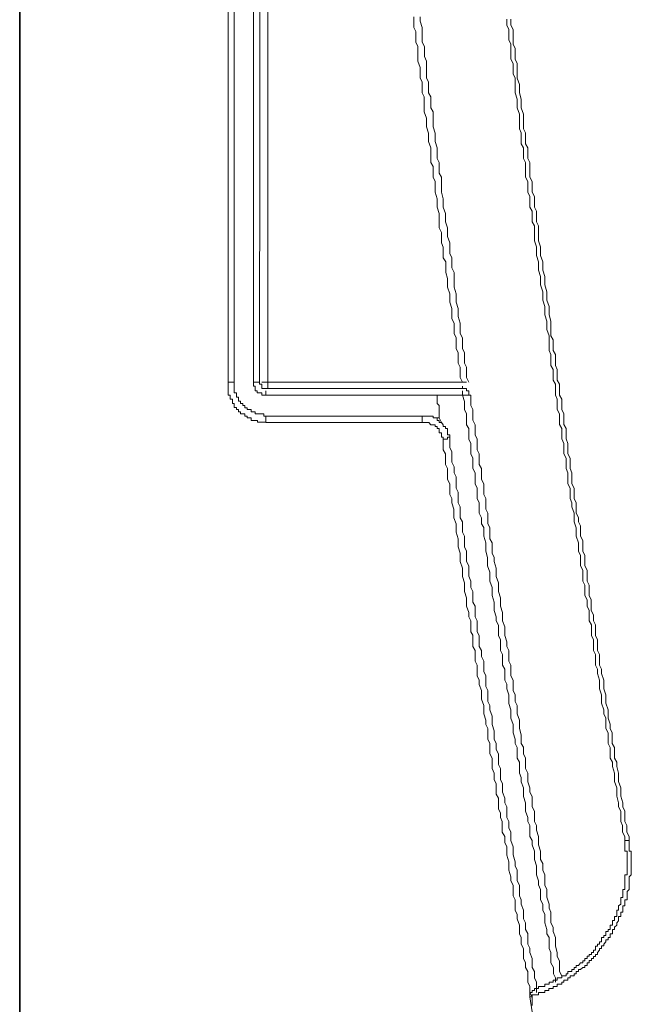
# Model space of a CAD drawing. Units: inches. Extents: x -1842 to 1363, y -1662 to 620.
# Drawn here: x -602 to -556, y -958 to -884 of the extents above; entities that cross this region are included whole.
import ezdxf

# ---------------------------------------------------------------- set-up
doc = ezdxf.new("R2010")
doc.units = ezdxf.units.IN
doc.header["$MEASUREMENT"] = 0
doc.layers.add('图层 1', color=7, linetype='Continuous')

msp = doc.modelspace()

# ---------------------------------------------------------------- linework, layer by layer
at = {"layer": '图层 1', "color": 7, "lineweight": 35}
msp.add_lwpolyline([(-601.585, -1019.708), (-601.585, 196.401)], dxfattribs=at)
at = {"layer": '图层 1', "color": 7, "lineweight": 9}
for points in [[(-585.98, -910.947), (-585.98, -724.16)], [(-583.613, -910.947), (-583.45, -773.806)], [(-582.986, -910.947), (-582.986, -859.372)], [(-585.516, -910.947), (-585.516, -873.625)], [(-584.076, -910.947), (-584.076, -881.841)], [(-572.053, -883.569), (-572.053, -883.895), (-572.053, -884.371), (-571.902, -884.671), (-571.902, -885.147), (-571.902, -885.473), (-571.752, -885.798), (-571.752, -886.249), (-571.752, -886.55), (-571.752, -886.9), (-571.589, -887.376), (-571.589, -887.702), (-571.589, -888.153), (-571.439, -888.478), (-571.439, -888.804), (-571.439, -889.28), (-571.276, -889.581), (-571.276, -889.906), (-571.276, -890.382), (-571.276, -890.683), (-571.113, -891.159), (-571.113, -891.484), (-571.113, -891.81), (-570.963, -892.286), (-570.963, -892.611), (-570.963, -892.912), (-570.8, -893.388), (-570.8, -893.689), (-570.8, -894.19), (-570.8, -894.49), (-570.625, -894.791), (-570.625, -895.292), (-570.625, -895.592), (-570.475, -895.918), (-570.475, -896.394), (-570.475, -896.719), (-570.324, -897.195), (-570.324, -897.496), (-570.324, -897.822), (-570.161, -898.298), (-570.161, -898.598), (-570.161, -898.924), (-570.161, -899.375), (-569.999, -899.725), (-569.999, -900.176), (-569.999, -900.502), (-569.861, -900.827), (-569.861, -901.303), (-569.861, -901.629), (-569.673, -901.93), (-569.673, -902.38), (-569.673, -902.731), (-569.535, -903.182), (-569.535, -903.508), (-569.535, -903.833), (-569.372, -904.309), (-569.372, -904.61), (-569.372, -904.935), (-569.222, -905.411), (-569.222, -905.737), (-569.222, -906.188), (-569.047, -906.513), (-569.047, -906.814), (-569.047, -907.29), (-568.896, -907.616), (-568.896, -907.941), (-568.896, -908.417), (-568.746, -908.743), (-568.746, -909.194), (-568.746, -909.519), (-568.596, -909.82), (-568.596, -910.321), (-568.596, -910.596), (-568.408, -910.947)], [(-571.589, -883.569), (-571.589, -883.895), (-571.439, -884.371), (-571.439, -884.671), (-571.439, -885.147), (-571.439, -885.473), (-571.264, -885.798), (-571.264, -886.249), (-571.264, -886.55), (-571.113, -886.9), (-571.113, -887.376), (-571.113, -887.702), (-571.113, -888.153), (-570.963, -888.478), (-570.963, -888.804), (-570.963, -889.28), (-570.8, -889.581), (-570.8, -889.906), (-570.8, -890.382), (-570.625, -890.683), (-570.625, -891.159), (-570.625, -891.484), (-570.625, -891.81), (-570.475, -892.286), (-570.475, -892.611), (-570.475, -892.912), (-570.324, -893.388), (-570.324, -893.689), (-570.324, -894.19), (-570.161, -894.49), (-570.161, -894.791), (-570.161, -895.292), (-569.999, -895.592), (-569.999, -895.918), (-569.999, -896.394), (-569.999, -896.719), (-569.861, -897.195), (-569.861, -897.496), (-569.861, -897.822), (-569.686, -898.298), (-569.686, -898.598), (-569.686, -898.924), (-569.535, -899.375), (-569.535, -899.725), (-569.535, -900.026), (-569.372, -900.502), (-569.372, -900.827), (-569.372, -901.303), (-569.222, -901.629), (-569.222, -901.93), (-569.222, -902.38), (-569.047, -902.731), (-569.047, -903.032), (-569.047, -903.508), (-569.047, -903.833), (-568.896, -904.309), (-568.896, -904.61), (-568.896, -904.935), (-568.746, -905.411), (-568.746, -905.737), (-568.746, -906.012), (-568.583, -906.513), (-568.583, -906.814), (-568.583, -907.29), (-568.408, -907.616), (-568.408, -907.941), (-568.408, -908.417), (-568.258, -908.743), (-568.258, -909.043), (-568.258, -909.519), (-568.12, -909.82), (-568.12, -910.321), (-568.12, -910.596), (-567.945, -910.947)], [(-565.089, -883.744), (-565.089, -884.195), (-564.939, -884.521), (-564.939, -884.846), (-564.939, -885.297), (-564.789, -885.623), (-564.789, -885.949), (-564.789, -886.424), (-564.789, -886.75), (-564.613, -887.076), (-564.613, -887.527), (-564.613, -887.852), (-564.463, -888.178), (-564.463, -888.654), (-564.463, -888.954), (-564.463, -889.28), (-564.313, -889.756), (-564.313, -890.057), (-564.313, -890.382), (-564.15, -890.858), (-564.15, -891.159), (-564.15, -891.484), (-564.15, -891.96), (-564.012, -892.261), (-564.012, -892.611), (-564.012, -893.087), (-563.837, -893.388), (-563.837, -893.689), (-563.837, -894.19), (-563.686, -894.49), (-563.686, -894.791), (-563.686, -895.292), (-563.686, -895.592), (-563.511, -895.918), (-563.511, -896.394), (-563.511, -896.719), (-563.361, -897.02), (-563.361, -897.496), (-563.361, -897.822), (-563.198, -898.122), (-563.198, -898.598), (-563.198, -898.924), (-563.035, -899.224), (-563.035, -899.7), (-563.035, -900.026), (-563.035, -900.352), (-562.872, -900.802), (-562.872, -901.153), (-562.872, -901.454), (-562.735, -901.93), (-562.735, -902.23), (-562.735, -902.556), (-562.572, -903.032), (-562.572, -903.357), (-562.572, -903.658), (-562.409, -904.159), (-562.409, -904.459), (-562.409, -904.785), (-562.259, -905.261), (-562.259, -905.562), (-562.259, -905.887), (-562.108, -906.363), (-562.108, -906.639), (-562.108, -906.989), (-561.933, -907.465), (-561.933, -907.766), (-561.933, -908.092), (-561.933, -908.567), (-561.795, -908.868), (-561.795, -909.194), (-561.795, -909.695), (-561.62, -909.995), (-561.62, -910.321), (-561.62, -910.797), (-561.457, -911.097), (-561.457, -911.398), (-561.457, -911.899), (-561.319, -912.199), (-561.319, -912.5), (-561.319, -912.976), (-561.156, -913.302), (-561.156, -913.602), (-561.156, -914.103), (-560.981, -914.404), (-560.981, -914.729), (-560.981, -915.18), (-560.831, -915.531), (-560.831, -915.832), (-560.831, -916.307), (-560.656, -916.633), (-560.656, -916.959), (-560.656, -917.41), (-560.518, -917.735), (-560.518, -918.036), (-560.518, -918.537), (-560.355, -918.862), (-560.355, -919.163), (-560.355, -919.639), (-560.217, -919.965), (-560.217, -920.265), (-560.042, -920.741), (-560.042, -921.067), (-560.042, -921.392), (-559.892, -921.843), (-559.892, -922.144), (-559.892, -922.469), (-559.716, -922.97), (-559.716, -923.271), (-559.716, -923.597), (-559.578, -923.922), (-559.578, -924.373), (-559.578, -924.699), (-559.403, -925.024), (-559.403, -925.5), (-559.403, -925.826), (-559.253, -926.127), (-559.253, -926.602), (-559.253, -926.903), (-559.077, -927.229), (-559.077, -927.705), (-558.94, -928.03), (-558.94, -928.356), (-558.94, -928.807), (-558.764, -929.107), (-558.764, -929.458), (-558.764, -929.909), (-558.614, -930.234), (-558.614, -930.56), (-558.614, -931.036), (-558.464, -931.337), (-558.464, -931.662), (-558.464, -932.138), (-558.301, -932.439), (-558.301, -932.764), (-558.151, -933.24), (-558.151, -933.566), (-558.151, -933.892), (-558, -934.342), (-558, -934.668), (-558, -934.969), (-557.825, -935.47), (-557.825, -935.77), (-557.675, -936.096), (-557.675, -936.547), (-557.675, -936.872), (-557.512, -937.198), (-557.512, -937.674), (-557.512, -938), (-557.362, -938.3), (-557.362, -938.776), (-557.362, -939.102), (-557.186, -939.402), (-557.186, -939.728), (-557.036, -940.204), (-557.036, -940.529), (-557.036, -940.83), (-556.861, -941.306), (-556.861, -941.632), (-556.861, -941.932), (-556.723, -942.433), (-556.723, -942.734), (-556.548, -943.059), (-556.548, -943.51), (-556.548, -943.836), (-556.422, -944.136), (-556.422, -944.637), (-556.247, -944.963), (-556.247, -945.264)], [(-564.789, -883.744), (-564.789, -884.195), (-564.613, -884.521), (-564.613, -884.846), (-564.613, -885.297), (-564.613, -885.623), (-564.463, -885.949), (-564.463, -886.424), (-564.463, -886.75), (-564.313, -887.076), (-564.313, -887.527), (-564.313, -887.852), (-564.313, -888.178), (-564.15, -888.654), (-564.15, -888.954), (-564.15, -889.28), (-564.012, -889.756), (-564.012, -890.057), (-564.012, -890.382), (-563.837, -890.858), (-563.837, -891.159), (-563.837, -891.484), (-563.837, -891.96), (-563.686, -892.261), (-563.686, -892.611), (-563.686, -893.087), (-563.511, -893.388), (-563.511, -893.689), (-563.511, -894.19), (-563.361, -894.49), (-563.361, -894.791), (-563.361, -895.292), (-563.361, -895.592), (-563.198, -895.918), (-563.198, -896.394), (-563.198, -896.719), (-563.035, -897.02), (-563.035, -897.496), (-563.035, -897.822), (-562.872, -898.122), (-562.872, -898.598), (-562.872, -898.924), (-562.735, -899.224), (-562.735, -899.7), (-562.735, -900.026), (-562.735, -900.352), (-562.572, -900.802), (-562.572, -901.153), (-562.572, -901.454), (-562.409, -901.93), (-562.409, -902.23), (-562.409, -902.556), (-562.259, -903.032), (-562.259, -903.357), (-562.259, -903.658), (-562.108, -904.159), (-562.108, -904.459), (-562.108, -904.785), (-561.933, -905.261), (-561.933, -905.562), (-561.933, -905.887), (-561.795, -906.363), (-561.795, -906.639), (-561.795, -906.989), (-561.795, -907.465), (-561.62, -907.766), (-561.62, -908.092), (-561.62, -908.567), (-561.457, -908.868), (-561.457, -909.194), (-561.457, -909.695), (-561.319, -909.995), (-561.319, -910.321), (-561.319, -910.797), (-561.156, -911.097), (-561.156, -911.398), (-561.156, -911.899), (-560.981, -912.199), (-560.981, -912.5), (-560.981, -912.976), (-560.831, -913.302), (-560.831, -913.602), (-560.831, -914.103), (-560.656, -914.404), (-560.656, -914.729), (-560.656, -915.18), (-560.518, -915.531), (-560.518, -915.832), (-560.518, -916.307), (-560.355, -916.633), (-560.355, -916.959), (-560.355, -917.41), (-560.217, -917.735), (-560.217, -918.036), (-560.217, -918.537), (-560.042, -918.862), (-560.042, -919.163), (-560.042, -919.639), (-559.892, -919.965), (-559.892, -920.265), (-559.892, -920.741), (-559.716, -921.067), (-559.716, -921.392), (-559.578, -921.693), (-559.578, -922.144), (-559.578, -922.469), (-559.403, -922.795), (-559.403, -923.271), (-559.403, -923.597), (-559.253, -923.922), (-559.253, -924.373), (-559.253, -924.699), (-559.077, -925.024), (-559.077, -925.5), (-559.077, -925.826), (-558.94, -926.127), (-558.94, -926.602), (-558.94, -926.903), (-558.777, -927.229), (-558.777, -927.705), (-558.777, -928.03), (-558.614, -928.356), (-558.614, -928.807), (-558.464, -929.107), (-558.464, -929.458), (-558.464, -929.909), (-558.301, -930.234), (-558.301, -930.56), (-558.301, -931.036), (-558.151, -931.337), (-558.151, -931.662), (-558.151, -932.138), (-558, -932.439), (-558, -932.764), (-557.825, -933.24), (-557.825, -933.566), (-557.825, -933.892), (-557.675, -934.342), (-557.675, -934.668), (-557.675, -934.969), (-557.499, -935.47), (-557.499, -935.77), (-557.499, -936.096), (-557.362, -936.547), (-557.362, -936.872), (-557.199, -937.198), (-557.199, -937.674), (-557.199, -938), (-557.036, -938.3), (-557.036, -938.626), (-557.036, -939.102), (-556.861, -939.402), (-556.861, -939.728), (-556.723, -940.204), (-556.723, -940.529), (-556.723, -940.83), (-556.548, -941.306), (-556.548, -941.632), (-556.548, -941.932), (-556.41, -942.433), (-556.41, -942.734), (-556.247, -943.059), (-556.247, -943.51), (-556.247, -943.836), (-556.097, -944.136), (-556.097, -944.637), (-555.921, -944.963), (-555.921, -945.264)], [(-585.829, -910.947), (-585.98, -910.947)], [(-585.98, -910.947), (-585.98, -911.097), (-585.98, -911.248), (-585.98, -911.398), (-585.98, -911.573), (-585.98, -911.724), (-585.98, -911.899), (-585.829, -911.899), (-585.829, -912.049), (-585.829, -912.199), (-585.654, -912.199), (-585.654, -912.35), (-585.654, -912.525), (-585.516, -912.525), (-585.516, -912.675), (-585.516, -912.826), (-585.353, -912.826), (-585.353, -912.976), (-585.191, -912.976), (-585.191, -913.151), (-585.053, -913.151), (-585.053, -913.302), (-584.878, -913.302), (-584.727, -913.302), (-584.727, -913.477), (-584.552, -913.477), (-584.552, -913.602), (-584.414, -913.602), (-584.239, -913.602), (-584.239, -913.803), (-584.076, -913.803), (-583.938, -913.803), (-583.775, -913.803), (-583.775, -913.928), (-583.613, -913.928), (-583.45, -913.928), (-583.299, -913.928), (-583.137, -913.928)], [(-585.516, -910.947), (-585.654, -910.947), (-585.829, -910.947)], [(-585.516, -910.947), (-585.516, -911.097), (-585.516, -911.248), (-585.516, -911.398), (-585.516, -911.573), (-585.516, -911.724), (-585.353, -911.724), (-585.353, -911.899), (-585.353, -912.049), (-585.191, -912.049), (-585.191, -912.199), (-585.191, -912.35), (-585.053, -912.35), (-585.053, -912.525), (-584.878, -912.525), (-584.878, -912.675)], [(-583.938, -910.947), (-584.076, -910.947)], [(-584.076, -910.947), (-584.076, -911.097), (-584.076, -911.248), (-583.938, -911.248), (-583.938, -911.398), (-583.938, -911.573), (-583.788, -911.573), (-583.788, -911.724), (-583.613, -911.724), (-583.45, -911.724), (-583.45, -911.899), (-583.299, -911.899), (-583.137, -911.899)], [(-583.613, -910.947), (-583.775, -910.947), (-583.938, -910.947)], [(-583.613, -910.947), (-583.613, -911.097), (-583.45, -911.097), (-583.45, -911.248), (-583.45, -911.398), (-583.299, -911.398), (-583.137, -911.398)], [(-583.45, -910.947), (-583.299, -910.947)], [(-583.299, -910.947), (-583.137, -910.947), (-582.986, -910.947)], [(-582.986, -911.248), (-582.986, -910.947)], [(-568.408, -910.947), (-582.986, -910.947)], [(-582.986, -911.248), (-582.986, -911.398)], [(-568.258, -910.947), (-568.408, -910.947)], [(-568.408, -911.398), (-568.408, -911.248)], [(-568.107, -910.947), (-568.258, -910.947)], [(-583.137, -911.398), (-582.986, -911.398)], [(-568.408, -911.398), (-583.137, -911.398)], [(-583.137, -911.573), (-583.137, -911.724)], [(-583.137, -911.724), (-583.137, -911.899)], [(-583.137, -911.899), (-568.421, -911.899)], [(-570.324, -912.049), (-570.324, -911.899)], [(-570.324, -912.375), (-570.324, -912.049)], [(-568.408, -911.398), (-568.12, -911.398)], [(-567.794, -911.899), (-567.945, -911.899), (-567.945, -911.724), (-567.945, -911.573), (-568.107, -911.573), (-568.107, -911.398), (-568.258, -911.398), (-568.408, -911.398)], [(-568.408, -911.573), (-568.408, -911.724)], [(-568.408, -911.724), (-568.408, -911.899)], [(-568.408, -911.899), (-568.258, -912.375), (-568.258, -912.675), (-568.258, -912.976), (-568.12, -913.302), (-568.12, -913.778), (-568.12, -914.128), (-567.945, -914.404), (-567.945, -914.88), (-567.945, -915.205), (-567.794, -915.531), (-567.794, -916.007), (-567.794, -916.307), (-567.644, -916.633), (-567.644, -917.109), (-567.644, -917.41), (-567.469, -917.735), (-567.469, -918.236), (-567.469, -918.537), (-567.318, -918.862), (-567.318, -919.338), (-567.318, -919.639), (-567.156, -919.965), (-567.156, -920.44), (-567.156, -920.741), (-567.005, -921.092), (-567.005, -921.543), (-566.83, -921.818), (-566.83, -922.169), (-566.83, -922.469), (-566.68, -922.97), (-566.68, -923.271), (-566.68, -923.597), (-566.542, -924.073), (-566.542, -924.373), (-566.542, -924.699), (-566.367, -925.175), (-566.367, -925.5), (-566.367, -925.826), (-566.191, -926.302), (-566.191, -926.602), (-566.191, -926.903), (-566.053, -927.404), (-566.053, -927.705), (-566.053, -928.03), (-565.891, -928.506), (-565.891, -928.807), (-565.728, -929.132), (-565.728, -929.633), (-565.728, -929.909), (-565.578, -930.234), (-565.578, -930.56), (-565.578, -931.036), (-565.427, -931.337), (-565.427, -931.662), (-565.427, -932.138), (-565.252, -932.439), (-565.252, -932.764), (-565.252, -933.24), (-565.089, -933.541), (-565.089, -933.892)], [(-568.107, -911.899), (-568.258, -911.899), (-568.396, -911.899)], [(-567.945, -911.899), (-568.107, -911.899)], [(-567.794, -911.899), (-567.794, -912.199), (-567.794, -912.675), (-567.644, -912.976), (-567.644, -913.302), (-567.644, -913.778), (-567.469, -914.128), (-567.469, -914.404), (-567.469, -914.88), (-567.318, -915.205), (-567.318, -915.531), (-567.318, -916.007), (-567.156, -916.307), (-567.156, -916.633), (-567.156, -917.109), (-566.993, -917.41), (-566.993, -917.735), (-566.993, -918.236), (-566.83, -918.537), (-566.83, -918.862), (-566.83, -919.338), (-566.68, -919.639), (-566.68, -919.965), (-566.68, -920.44), (-566.529, -920.741), (-566.529, -921.092), (-566.529, -921.543), (-566.367, -921.818), (-566.367, -922.169), (-566.367, -922.67), (-566.191, -922.97), (-566.191, -923.271), (-566.191, -923.747), (-566.053, -924.073), (-566.053, -924.373), (-565.891, -924.874), (-565.891, -925.175), (-565.891, -925.5), (-565.728, -925.951), (-565.728, -926.302), (-565.728, -926.602), (-565.578, -927.078), (-565.578, -927.404), (-565.578, -927.705), (-565.415, -928.181), (-565.415, -928.506), (-565.415, -928.807), (-565.252, -929.258), (-565.252, -929.633), (-565.252, -929.909), (-565.089, -930.385), (-565.089, -930.735), (-564.939, -931.036), (-564.939, -931.487), (-564.939, -931.838), (-564.789, -932.138), (-564.789, -932.614), (-564.789, -932.915), (-564.613, -933.24), (-564.613, -933.716)], [(-584.878, -912.675), (-584.727, -912.675), (-584.727, -912.851), (-584.552, -912.851), (-584.552, -912.976), (-584.414, -912.976), (-584.239, -912.976), (-584.239, -913.151), (-584.088, -913.151), (-583.938, -913.151), (-583.938, -913.302), (-583.775, -913.302), (-583.613, -913.302), (-583.45, -913.302), (-583.299, -913.302), (-583.299, -913.477), (-583.137, -913.477)], [(-570.324, -912.525), (-570.324, -912.375)], [(-570.161, -912.675), (-570.324, -912.525)], [(-570.161, -912.851), (-570.161, -912.675)], [(-583.137, -913.803), (-583.137, -913.477)], [(-571.439, -913.477), (-583.137, -913.477)], [(-571.439, -913.803), (-571.439, -913.477)], [(-571.113, -913.477), (-571.264, -913.477), (-571.439, -913.477)], [(-570.963, -913.477), (-571.113, -913.477)], [(-570.8, -913.477), (-570.963, -913.477)], [(-570.475, -913.602), (-570.625, -913.602), (-570.625, -913.477), (-570.8, -913.477)], [(-570.161, -913.151), (-570.161, -912.851)], [(-570.161, -913.302), (-570.161, -913.151)], [(-570.161, -913.477), (-570.161, -913.302)], [(-570.161, -913.602), (-570.161, -913.477)], [(-583.137, -913.953), (-583.137, -913.803)], [(-571.439, -913.953), (-583.137, -913.953)], [(-571.439, -913.953), (-571.439, -913.803)], [(-570.161, -914.404), (-570.324, -914.404), (-570.324, -914.253), (-570.475, -914.253), (-570.475, -914.128), (-570.625, -914.128), (-570.8, -914.128), (-570.95, -913.953), (-571.113, -913.953), (-571.264, -913.953), (-571.439, -913.953)], [(-570.475, -913.602), (-570.161, -913.602)], [(-570.324, -913.803), (-570.324, -913.602), (-570.475, -913.602)], [(-570.161, -913.803), (-570.324, -913.803)], [(-569.999, -913.953), (-570.161, -913.602)], [(-569.999, -913.953), (-570.161, -913.953), (-570.161, -913.803)], [(-569.861, -914.128), (-569.999, -913.953)], [(-569.861, -914.253), (-569.861, -914.128)], [(-569.686, -914.253), (-569.861, -914.253)], [(-569.686, -914.404), (-569.686, -914.253)], [(-569.999, -914.729), (-570.161, -914.729), (-570.161, -914.579), (-570.161, -914.404)], [(-569.861, -915.205), (-569.861, -915.055), (-569.999, -915.055), (-569.999, -914.88), (-569.999, -914.729)], [(-569.535, -914.579), (-569.535, -914.404), (-569.686, -914.404)], [(-569.535, -914.729), (-569.535, -914.579)], [(-569.535, -914.88), (-569.535, -914.729)], [(-569.372, -915.055), (-569.372, -914.88), (-569.535, -914.88)], [(-569.861, -915.205), (-569.861, -915.506), (-569.861, -916.007), (-569.686, -916.307), (-569.686, -916.633), (-569.686, -917.109), (-569.548, -917.41), (-569.548, -917.735), (-569.548, -918.236), (-569.372, -918.537), (-569.372, -918.862), (-569.372, -919.338), (-569.222, -919.639), (-569.222, -919.965), (-569.059, -920.44), (-569.059, -920.741), (-569.059, -921.092), (-568.896, -921.543), (-568.896, -921.843), (-568.896, -922.169), (-568.746, -922.67), (-568.746, -922.945), (-568.746, -923.271), (-568.583, -923.747), (-568.583, -924.047), (-568.583, -924.373), (-568.408, -924.874), (-568.408, -925.175), (-568.408, -925.5), (-568.258, -925.951), (-568.258, -926.302), (-568.258, -926.602), (-568.107, -927.078), (-568.107, -927.404), (-568.107, -927.705), (-567.945, -928.181), (-567.945, -928.506), (-567.794, -928.807), (-567.794, -929.258), (-567.794, -929.633), (-567.644, -929.884), (-567.644, -930.385), (-567.644, -930.735), (-567.469, -931.036), (-567.469, -931.487), (-567.469, -931.838), (-567.318, -932.138), (-567.318, -932.589), (-567.318, -932.915), (-567.156, -933.24), (-567.156, -933.566), (-567.005, -934.017), (-567.005, -934.342), (-567.005, -934.668), (-566.83, -935.144), (-566.83, -935.47), (-566.83, -935.77), (-566.68, -936.246), (-566.68, -936.572), (-566.529, -936.872), (-566.529, -937.348), (-566.529, -937.674), (-566.379, -938), (-566.379, -938.45), (-566.379, -938.776), (-566.191, -939.102), (-566.191, -939.553), (-566.191, -939.878), (-566.053, -940.204), (-566.053, -940.68), (-565.891, -941.005), (-565.891, -941.306), (-565.891, -941.782), (-565.728, -942.082)], [(-569.686, -915.205), (-569.861, -915.205)], [(-569.372, -915.055), (-569.535, -915.055), (-569.535, -915.205), (-569.686, -915.205)], [(-569.372, -915.055), (-569.372, -915.531), (-569.372, -915.832), (-569.222, -916.157), (-569.222, -916.633), (-569.222, -916.934), (-569.047, -917.284), (-569.047, -917.735), (-568.896, -918.036), (-568.896, -918.361), (-568.896, -918.862), (-568.746, -919.163), (-568.746, -919.614), (-568.746, -919.965), (-568.583, -920.265), (-568.583, -920.741), (-568.583, -921.092), (-568.408, -921.392), (-568.408, -921.843), (-568.408, -922.169), (-568.258, -922.469), (-568.258, -922.97), (-568.258, -923.271), (-568.107, -923.597), (-568.107, -924.073), (-568.107, -924.373), (-567.945, -924.699), (-567.945, -925.175), (-567.945, -925.475), (-567.794, -925.826), (-567.794, -926.302), (-567.644, -926.602), (-567.644, -926.903), (-567.644, -927.404), (-567.469, -927.705), (-567.469, -928.03), (-567.469, -928.506), (-567.318, -928.807), (-567.318, -929.132), (-567.318, -929.633), (-567.156, -929.909), (-567.156, -930.234), (-567.156, -930.735), (-567.005, -931.036), (-567.005, -931.487), (-566.83, -931.838), (-566.83, -932.138), (-566.83, -932.614), (-566.68, -932.915), (-566.68, -933.24), (-566.68, -933.716), (-566.529, -934.017), (-566.529, -934.342), (-566.529, -934.843), (-566.367, -935.144), (-566.367, -935.47), (-566.191, -935.946)], [(-565.089, -933.892), (-564.939, -934.342), (-564.939, -934.668), (-564.939, -934.994), (-564.789, -935.47), (-564.789, -935.77), (-564.789, -936.096), (-564.613, -936.572), (-564.613, -936.872), (-564.613, -937.198), (-564.463, -937.674), (-564.463, -938), (-564.313, -938.3), (-564.313, -938.626), (-564.313, -939.102), (-564.15, -939.402), (-564.15, -939.728), (-564.15, -940.204), (-564.012, -940.529), (-564.012, -940.855), (-563.837, -941.306), (-563.837, -941.632), (-563.837, -941.957), (-563.686, -942.433), (-563.686, -942.709), (-563.686, -943.059), (-563.511, -943.535), (-563.511, -943.836), (-563.361, -944.136), (-563.361, -944.487), (-563.361, -944.963), (-563.21, -945.264), (-563.21, -945.589), (-563.035, -946.065), (-563.035, -946.366), (-563.035, -946.691), (-562.872, -947.167), (-562.872, -947.468), (-562.872, -947.819), (-562.735, -948.269), (-562.735, -948.57), (-562.572, -948.921), (-562.572, -949.397), (-562.572, -949.697), (-562.409, -950.023), (-562.409, -950.474), (-562.259, -950.799), (-562.259, -951.125), (-562.259, -951.426), (-562.108, -951.927), (-562.108, -952.252), (-561.933, -952.528), (-561.933, -953.029), (-561.933, -953.354), (-561.795, -953.655), (-561.795, -954.106), (-561.795, -954.431), (-561.607, -954.757), (-561.607, -955.233), (-561.457, -955.534), (-561.457, -955.859)], [(-564.613, -933.716), (-564.613, -934.017), (-564.463, -934.342), (-564.463, -934.843), (-564.313, -935.144), (-564.313, -935.47), (-564.313, -935.77), (-564.15, -936.246), (-564.15, -936.572), (-564.15, -936.872), (-564.012, -937.348), (-564.012, -937.674), (-564.012, -938), (-563.837, -938.275), (-563.837, -938.776), (-563.686, -939.102), (-563.686, -939.402), (-563.686, -939.878), (-563.511, -940.204), (-563.511, -940.529), (-563.511, -940.855), (-563.361, -941.306), (-563.361, -941.632), (-563.198, -941.957), (-563.198, -942.433), (-563.198, -942.734), (-563.035, -943.059), (-563.035, -943.535), (-563.035, -943.836), (-562.872, -944.136), (-562.872, -944.487), (-562.735, -944.963), (-562.735, -945.239), (-562.735, -945.589), (-562.572, -946.065), (-562.572, -946.366), (-562.572, -946.691), (-562.409, -946.992), (-562.409, -947.468), (-562.259, -947.819), (-562.259, -948.119), (-562.259, -948.595), (-562.108, -948.921), (-562.108, -949.221), (-562.108, -949.497), (-561.933, -950.023), (-561.933, -950.323), (-561.795, -950.624), (-561.795, -951.1), (-561.795, -951.426), (-561.62, -951.751), (-561.62, -952.077), (-561.457, -952.528), (-561.457, -952.853), (-561.457, -953.179), (-561.319, -953.655), (-561.319, -953.956), (-561.156, -954.281), (-561.156, -954.607), (-561.156, -955.058), (-560.981, -955.383)], [(-566.191, -935.946), (-566.191, -936.221), (-566.191, -936.572), (-566.053, -937.048), (-566.053, -937.348), (-566.053, -937.674), (-565.891, -938), (-565.891, -938.45), (-565.728, -938.776), (-565.728, -939.102), (-565.728, -939.578), (-565.578, -939.878), (-565.578, -940.204), (-565.578, -940.68), (-565.415, -941.005), (-565.415, -941.306), (-565.415, -941.632), (-565.252, -942.082), (-565.252, -942.433), (-565.089, -942.734), (-565.089, -943.185), (-565.089, -943.535), (-564.939, -943.836), (-564.939, -944.312), (-564.789, -944.637), (-564.789, -944.963), (-564.789, -945.264), (-564.613, -945.74), (-564.613, -946.065), (-564.613, -946.341), (-564.463, -946.867), (-564.463, -947.167), (-564.313, -947.468), (-564.313, -947.819), (-564.313, -948.269), (-564.15, -948.595), (-564.15, -948.921), (-564.15, -949.397), (-564.012, -949.697), (-564.012, -950.023), (-563.837, -950.474), (-563.837, -950.799), (-563.837, -951.125), (-563.686, -951.426), (-563.686, -951.927), (-563.511, -952.227), (-563.511, -952.528), (-563.511, -953.029), (-563.361, -953.329), (-563.361, -953.655), (-563.198, -954.106), (-563.198, -954.406), (-563.198, -954.757), (-563.035, -955.058), (-563.035, -955.534), (-562.872, -955.859), (-562.872, -956.185), (-562.872, -956.636)], [(-565.728, -942.082), (-565.728, -942.433), (-565.728, -942.884), (-565.578, -943.21), (-565.578, -943.535), (-565.44, -943.836), (-565.44, -944.312), (-565.44, -944.637), (-565.252, -944.963), (-565.252, -945.414), (-565.089, -945.74), (-565.089, -946.065), (-565.089, -946.366), (-564.939, -946.867), (-564.939, -947.167), (-564.939, -947.468), (-564.789, -947.969), (-564.789, -948.269), (-564.613, -948.595), (-564.613, -949.071), (-564.613, -949.397), (-564.463, -949.697), (-564.463, -950.023), (-564.463, -950.474), (-564.313, -950.799), (-564.313, -951.125), (-564.15, -951.601), (-564.15, -951.927), (-564.15, -952.252), (-564.012, -952.528), (-564.012, -953.029), (-563.837, -953.354), (-563.837, -953.655), (-563.837, -954.106), (-563.686, -954.431), (-563.686, -954.757), (-563.511, -955.058), (-563.511, -955.534), (-563.511, -955.859), (-563.361, -956.185), (-563.361, -956.636), (-563.198, -956.961), (-563.198, -957.287), (-563.198, -957.613)], [(-563.035, -956.335), (-562.872, -956.335), (-562.735, -956.335), (-562.735, -956.185), (-562.572, -956.185), (-562.409, -956.185), (-562.259, -956.185), (-562.259, -956.009), (-562.108, -956.009), (-561.933, -956.009), (-561.933, -955.859), (-561.795, -955.859), (-561.62, -955.859), (-561.62, -955.709), (-561.457, -955.709), (-561.319, -955.709), (-561.319, -955.534), (-561.156, -955.534), (-560.981, -955.534), (-560.981, -955.383), (-560.831, -955.383), (-560.656, -955.383), (-560.656, -955.233), (-560.518, -955.233), (-560.518, -955.058), (-560.355, -955.058), (-560.217, -955.058), (-560.217, -954.907), (-560.042, -954.907), (-560.042, -954.757), (-559.892, -954.757), (-559.892, -954.607), (-559.716, -954.607), (-559.578, -954.431), (-559.403, -954.431), (-559.403, -954.281), (-559.253, -954.281), (-559.253, -954.106), (-559.077, -954.106), (-559.077, -953.93), (-558.94, -953.93), (-558.94, -953.805), (-558.764, -953.805), (-558.764, -953.655), (-558.614, -953.655), (-558.614, -953.48), (-558.464, -953.48), (-558.464, -953.354), (-558.464, -953.179), (-558.301, -953.179), (-558.301, -953.029), (-558.151, -953.029), (-558.151, -952.853), (-558, -952.853), (-558, -952.703), (-558, -952.528), (-557.825, -952.528), (-557.825, -952.377), (-557.675, -952.377), (-557.675, -952.252), (-557.675, -952.077), (-557.499, -952.077), (-557.499, -951.927), (-557.362, -951.927), (-557.362, -951.751), (-557.362, -951.601), (-557.186, -951.601), (-557.186, -951.426), (-557.186, -951.25), (-557.036, -951.25), (-557.036, -951.125), (-557.036, -950.95), (-556.861, -950.95), (-556.861, -950.799), (-556.861, -950.624), (-556.861, -950.474), (-556.723, -950.474), (-556.723, -950.323), (-556.723, -950.148), (-556.548, -950.023), (-556.548, -949.848), (-556.548, -949.697), (-556.548, -949.522), (-556.41, -949.522), (-556.41, -949.397), (-556.41, -949.221), (-556.41, -949.071), (-556.41, -948.921), (-556.247, -948.921), (-556.247, -948.745), (-556.247, -948.595), (-556.247, -948.445), (-556.247, -948.269), (-556.247, -948.094), (-556.247, -947.969), (-556.247, -947.819), (-556.084, -947.819), (-556.084, -947.643), (-556.084, -947.468), (-556.084, -947.318), (-556.084, -947.167), (-556.084, -946.992), (-556.084, -946.867), (-556.084, -946.691), (-556.084, -946.516), (-556.084, -946.366), (-556.084, -946.215), (-556.084, -946.065), (-556.247, -946.065), (-556.247, -945.89), (-556.247, -945.74), (-556.247, -945.589), (-556.247, -945.414), (-556.247, -945.264)], [(-557.186, -952.252), (-557.186, -952.077), (-557.186, -951.927), (-557.036, -951.927), (-557.036, -951.751), (-556.861, -951.601), (-556.861, -951.426), (-556.723, -951.275), (-556.723, -951.125), (-556.723, -950.95), (-556.548, -950.95), (-556.548, -950.799), (-556.548, -950.624), (-556.41, -950.624), (-556.41, -950.474), (-556.41, -950.323), (-556.41, -950.148), (-556.247, -950.148), (-556.247, -950.023), (-556.247, -949.848), (-556.247, -949.697), (-556.084, -949.697), (-556.084, -949.522), (-556.084, -949.397), (-556.084, -949.221), (-556.084, -949.071), (-555.921, -948.921), (-555.921, -948.745), (-555.921, -948.595), (-555.921, -948.445), (-555.921, -948.269), (-555.921, -948.119), (-555.921, -947.969), (-555.771, -947.819), (-555.771, -947.643), (-555.771, -947.468), (-555.771, -947.318), (-555.771, -947.167), (-555.771, -946.992), (-555.771, -946.867), (-555.771, -946.691), (-555.771, -946.516), (-555.771, -946.366), (-555.771, -946.215), (-555.771, -946.065), (-555.921, -946.065), (-555.921, -945.89), (-555.921, -945.74), (-555.921, -945.589), (-555.921, -945.414), (-555.921, -945.264)], [(-556.247, -945.264), (-556.084, -945.264)], [(-556.084, -945.264), (-555.921, -945.264)], [(-562.735, -956.636), (-562.572, -956.636), (-562.409, -956.636), (-562.259, -956.636), (-562.259, -956.485), (-562.108, -956.485), (-561.946, -956.485), (-561.946, -956.335), (-561.795, -956.335), (-561.62, -956.335), (-561.62, -956.185), (-561.457, -956.185), (-561.319, -956.185), (-561.319, -956.009), (-561.156, -956.009), (-560.981, -956.009), (-560.981, -955.859), (-560.831, -955.859), (-560.831, -955.709), (-560.656, -955.709), (-560.518, -955.709), (-560.518, -955.534), (-560.355, -955.534), (-560.355, -955.383), (-560.217, -955.383), (-560.042, -955.383), (-560.042, -955.233), (-559.892, -955.233), (-559.892, -955.058), (-559.716, -955.058), (-559.716, -954.907), (-559.578, -954.907), (-559.403, -954.757), (-559.253, -954.757), (-559.253, -954.607), (-559.077, -954.607), (-559.077, -954.431), (-558.94, -954.431), (-558.94, -954.256), (-558.764, -954.256), (-558.764, -954.106), (-558.614, -954.106), (-558.614, -953.956), (-558.464, -953.956), (-558.464, -953.805), (-558.301, -953.805), (-558.301, -953.655), (-558.151, -953.48), (-558.151, -953.354), (-558, -953.354), (-558, -953.154), (-557.825, -953.154), (-557.825, -953.029), (-557.675, -952.853), (-557.675, -952.703), (-557.499, -952.703), (-557.499, -952.528), (-557.362, -952.528), (-557.362, -952.377), (-557.362, -952.252), (-557.186, -952.252)], [(-561.62, -955.859), (-561.62, -955.709), (-561.457, -955.709), (-561.332, -955.709), (-561.332, -955.534), (-561.156, -955.534), (-560.981, -955.534), (-560.981, -955.383), (-560.831, -955.383), (-560.656, -955.383), (-560.656, -955.233), (-560.518, -955.233), (-560.518, -955.058), (-560.355, -955.058), (-560.217, -955.058), (-560.217, -954.907)], [(-563.035, -956.335), (-563.035, -956.485), (-563.198, -956.485), (-563.198, -956.636), (-563.361, -956.636), (-563.361, -956.811), (-563.361, -956.961)], [(-563.361, -956.961), (-563.198, -956.961), (-563.198, -956.811)], [(-563.198, -958.089), (-563.361, -956.961)], [(-563.198, -956.811), (-563.035, -956.811), (-562.872, -956.811)], [(-562.872, -956.811), (-562.735, -956.811), (-562.735, -956.636)]]:
    msp.add_lwpolyline(points, dxfattribs=at)

doc.saveas('drawing.dxf')
